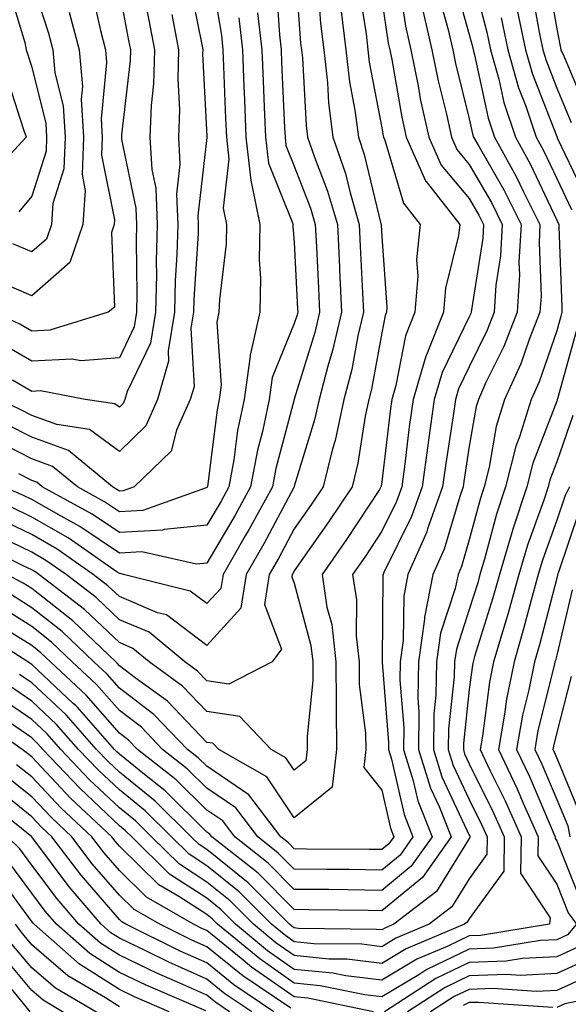
# Model space of a CAD drawing. Units: inches. Extents: x 1023923 to 1026563, y 7229258 to 7231898.
# Drawn here: x 1024377 to 1024439, y 7230873 to 7230985 of the extents above; entities that cross this region are included whole.
import ezdxf

# ---------------------------------------------------------------- set-up
doc = ezdxf.new("R2010")
doc.units = ezdxf.units.IN
doc.header["$MEASUREMENT"] = 0
doc.layers.add('Contour_10237229', color=7, linetype='Continuous', true_color=0x9a7770)

msp = doc.modelspace()

# ---------------------------------------------------------------- linework, layer by layer
at = {"layer": 'Contour_10237229'}
for points in [[(1024408.11, 7230991.85, 2982), (1024408.77, 7230982.65, 2982), (1024408.87, 7230981.92, 2982), (1024408.97, 7230981, 2982), (1024409.4, 7230973.27, 2982), (1024409.57, 7230971.92, 2982), (1024410.35, 7230969.63, 2982), (1024411.86, 7230965.73, 2982), (1024412.97, 7230961.92, 2982), (1024413.21, 7230957.07, 2982), (1024413.21, 7230956.75, 2982), (1024413.44, 7230951.92, 2982), (1024412.42, 7230947.54, 2982), (1024411.88, 7230945.75, 2982), (1024410.88, 7230941.92, 2982), (1024410.37, 7230939.59, 2982), (1024408.05, 7230932.01, 2982), (1024408.03, 7230931.94, 2982), (1024408.03, 7230931.92, 2982), (1024407.99, 7230931.87, 2982), (1024404.55, 7230925.41, 2982), (1024402.54, 7230921.92, 2982), (1024401.92, 7230918.05, 2982), (1024398.05, 7230913.8, 2982), (1024393.44, 7230917.3, 2982), (1024392.41, 7230917.55, 2982), (1024388.05, 7230919.38, 2982), (1024386.74, 7230920.62, 2982), (1024385.06, 7230921.92, 2982), (1024380.94, 7230924.81, 2982), (1024378.05, 7230926.47, 2982), (1024374.36, 7230928.24, 2982)], [(1024428.05, 7230991.67, 2991), (1024430.06, 7230983.92, 2991), (1024430.47, 7230981.92, 2991), (1024431.43, 7230978.55, 2991), (1024432, 7230975.87, 2991), (1024433.32, 7230971.92, 2991), (1024435, 7230968.87, 2991), (1024438.05, 7230962.42, 2991), (1024438.28, 7230961.92, 2991), (1024438.28, 7230961.69, 2991), (1024438.62, 7230952.48, 2991), (1024438.64, 7230951.92, 2991), (1024438.52, 7230951.46, 2991), (1024438.05, 7230949.79, 2991), (1024436.02, 7230943.94, 2991), (1024435.12, 7230941.92, 2991), (1024433.77, 7230937.64, 2991), (1024433.36, 7230936.6, 2991), (1024432.19, 7230931.92, 2991), (1024431.16, 7230928.8, 2991), (1024429.79, 7230923.65, 2991), (1024429.26, 7230921.92, 2991), (1024429.01, 7230920.97, 2991), (1024428.05, 7230917.91, 2991), (1024426.59, 7230913.39, 2991), (1024426.37, 7230911.92, 2991), (1024426.33, 7230910.21, 2991), (1024425.69, 7230904.28, 2991), (1024425.65, 7230901.92, 2991), (1024426.21, 7230900.09, 2991), (1024428.05, 7230896.19, 2991), (1024429.46, 7230893.33, 2991), (1024430.08, 7230891.92, 2991), (1024430.06, 7230889.92, 2991), (1024428.05, 7230887.12, 2991), (1024426.06, 7230883.9, 2991), (1024423.46, 7230881.92, 2991), (1024419.65, 7230880.32, 2991), (1024418.05, 7230879.36, 2991), (1024415.76, 7230879.63, 2991), (1024410.28, 7230879.7, 2991), (1024408.05, 7230879.92, 2991), (1024406.88, 7230880.74, 2991), (1024405.45, 7230881.92, 2991), (1024401.76, 7230885.62, 2991), (1024398.05, 7230888.61, 2991), (1024396.04, 7230889.92, 2991), (1024394.01, 7230891.92, 2991), (1024391.02, 7230894.89, 2991), (1024388.05, 7230897.28, 2991), (1024385.67, 7230899.54, 2991), (1024383.4, 7230901.92, 2991), (1024380.88, 7230904.76, 2991), (1024378.05, 7230907.42, 2991), (1024375.37, 7230909.25, 2991)], [(1024398.34, 7230991.63, 2978), (1024399.71, 7230983.57, 2978), (1024399.89, 7230981.92, 2978), (1024399.96, 7230980.01, 2978), (1024400.2, 7230974.07, 2978), (1024400.3, 7230971.92, 2978), (1024400.57, 7230969.39, 2978), (1024399.92, 7230963.8, 2978), (1024400.3, 7230961.92, 2978), (1024400.26, 7230959.72, 2978), (1024399.48, 7230953.35, 2978), (1024399.44, 7230951.92, 2978), (1024399.18, 7230950.78, 2978), (1024399.69, 7230943.56, 2978), (1024399.46, 7230941.92, 2978), (1024399.22, 7230940.76, 2978), (1024398.11, 7230931.97, 2978), (1024398.09, 7230931.92, 2978), (1024398.07, 7230931.89, 2978), (1024398.05, 7230931.85, 2978), (1024397.97, 7230931.84, 2978), (1024390.75, 7230929.23, 2978), (1024388.05, 7230929.09, 2978), (1024386.35, 7230930.23, 2978), (1024383.25, 7230931.92, 2978), (1024380.41, 7230934.28, 2978), (1024378.05, 7230935.14, 2978), (1024373.56, 7230937.43, 2978)], [(1024436.9, 7230990.78, 2995), (1024438.05, 7230984.32, 2995), (1024438.44, 7230982.31, 2995), (1024438.52, 7230981.92, 2995), (1024438.89, 7230981.09, 2995), (1024441.37, 7230975.23, 2995)], [(1024419.94, 7230990.03, 2987), (1024420.75, 7230984.62, 2987), (1024421.35, 7230981.92, 2987), (1024422.21, 7230977.77, 2987), (1024422.44, 7230976.32, 2987), (1024423.42, 7230971.92, 2987), (1024424.85, 7230968.72, 2987), (1024428.05, 7230964.89, 2987), (1024429.14, 7230963, 2987), (1024429.67, 7230961.92, 2987), (1024429.59, 7230960.38, 2987), (1024428.3, 7230952.18, 2987), (1024428.28, 7230951.92, 2987), (1024428.23, 7230951.74, 2987), (1024428.05, 7230951.38, 2987), (1024424.94, 7230945.02, 2987), (1024424.05, 7230941.92, 2987), (1024423.4, 7230937.26, 2987), (1024423.3, 7230936.67, 2987), (1024422.66, 7230931.92, 2987), (1024421.45, 7230928.53, 2987), (1024418.28, 7230922.14, 2987), (1024418.19, 7230921.92, 2987), (1024418.15, 7230921.81, 2987), (1024418.09, 7230911.96, 2987), (1024418.09, 7230911.89, 2987), (1024418.83, 7230902.7, 2987), (1024418.83, 7230901.92, 2987), (1024419.16, 7230900.8, 2987), (1024420.59, 7230894.47, 2987), (1024421.6, 7230891.92, 2987), (1024420.14, 7230889.84, 2987), (1024418.05, 7230888.12, 2987), (1024414.3, 7230888.17, 2987), (1024411.78, 7230888.19, 2987), (1024408.05, 7230888.23, 2987), (1024406.21, 7230890.07, 2987), (1024403.87, 7230891.92, 2987), (1024401.35, 7230895.22, 2987), (1024398.05, 7230897.48, 2987), (1024395.82, 7230899.69, 2987), (1024392.99, 7230901.92, 2987), (1024390.57, 7230904.44, 2987), (1024388.05, 7230906.35, 2987), (1024385.45, 7230909.32, 2987), (1024382.66, 7230911.92, 2987), (1024380.3, 7230914.18, 2987), (1024378.05, 7230915.95, 2987), (1024374.38, 7230918.24, 2987)], [(1024396, 7230989.87, 2977), (1024397.46, 7230982.51, 2977), (1024397.58, 7230981.92, 2977), (1024397.56, 7230981.43, 2977), (1024398.05, 7230972.02, 2977), (1024398.05, 7230971.88, 2977), (1024397.03, 7230962.93, 2977), (1024397.07, 7230961.92, 2977), (1024397.05, 7230960.92, 2977), (1024396.57, 7230953.4, 2977), (1024396.53, 7230951.92, 2977), (1024396.23, 7230950.09, 2977), (1024396.59, 7230943.38, 2977), (1024396.16, 7230941.92, 2977), (1024394.57, 7230938.43, 2977), (1024393.97, 7230936, 2977), (1024389.73, 7230931.92, 2977), (1024388.5, 7230931.47, 2977), (1024388.05, 7230931.45, 2977), (1024387.78, 7230931.64, 2977), (1024387.25, 7230931.92, 2977), (1024382.23, 7230936.1, 2977), (1024378.05, 7230937.62, 2977), (1024375.2, 7230939.07, 2977)], [(1024405.92, 7230989.79, 2981), (1024406.35, 7230983.62, 2981), (1024406.55, 7230981.92, 2981), (1024406.6, 7230980.47, 2981), (1024406.94, 7230973.03, 2981), (1024407, 7230971.92, 2981), (1024407.09, 7230970.96, 2981), (1024408.05, 7230968.61, 2981), (1024409.91, 7230963.79, 2981), (1024410.45, 7230961.92, 2981), (1024410.59, 7230959.39, 2981), (1024410.8, 7230954.67, 2981), (1024410.94, 7230951.92, 2981), (1024410.39, 7230949.58, 2981), (1024408.05, 7230941.95, 2981), (1024408.05, 7230941.93, 2981), (1024408.03, 7230941.91, 2981), (1024405.94, 7230934.04, 2981), (1024405.55, 7230931.92, 2981), (1024402.89, 7230927.08, 2981), (1024402.44, 7230926.32, 2981), (1024399.91, 7230921.92, 2981), (1024399.65, 7230920.33, 2981), (1024398.05, 7230918.58, 2981), (1024396.16, 7230920.02, 2981), (1024388.54, 7230921.92, 2981), (1024388.15, 7230922.01, 2981), (1024388.05, 7230922.01, 2981), (1024387.8, 7230922.18, 2981), (1024382.21, 7230926.09, 2981), (1024378.05, 7230928.48, 2981), (1024375.73, 7230929.6, 2981)], [(1024378.05, 7230989.67, 2971), (1024379.96, 7230983.82, 2971), (1024380.45, 7230981.92, 2971), (1024380.69, 7230979.27, 2971), (1024381.62, 7230975.49, 2971), (1024381.86, 7230971.92, 2971), (1024381.7, 7230968.28, 2971), (1024380.45, 7230964.32, 2971), (1024380.28, 7230961.92, 2971), (1024379.71, 7230960.27, 2971), (1024378.05, 7230958.81, 2971), (1024375.88, 7230959.74, 2971)], [(1024426.23, 7230990.11, 2990), (1024428.05, 7230983.66, 2990), (1024428.4, 7230982.28, 2990), (1024428.48, 7230981.92, 2990), (1024428.66, 7230981.32, 2990), (1024430.22, 7230974.08, 2990), (1024430.94, 7230971.92, 2990), (1024433.46, 7230967.34, 2990), (1024434.2, 7230965.76, 2990), (1024436.12, 7230961.92, 2990), (1024436.02, 7230959.89, 2990), (1024436.25, 7230953.73, 2990), (1024436.12, 7230951.92, 2990), (1024434.91, 7230948.77, 2990), (1024433.95, 7230946.02, 2990), (1024432.09, 7230941.92, 2990), (1024431.14, 7230938.83, 2990), (1024430.34, 7230934.2, 2990), (1024429.75, 7230931.92, 2990), (1024429.34, 7230930.64, 2990), (1024428.05, 7230925.86, 2990), (1024427.15, 7230922.82, 2990), (1024426.76, 7230921.92, 2990), (1024426.43, 7230920.3, 2990), (1024424.77, 7230915.2, 2990), (1024424.3, 7230911.92, 2990), (1024424.24, 7230908.1, 2990), (1024424.01, 7230905.97, 2990), (1024423.95, 7230901.92, 2990), (1024424.92, 7230898.79, 2990), (1024428.05, 7230892.11, 2990), (1024428.11, 7230891.98, 2990), (1024428.15, 7230891.92, 2990), (1024428.13, 7230891.83, 2990), (1024428.05, 7230891.71, 2990), (1024424.32, 7230885.66, 2990), (1024419.42, 7230881.92, 2990), (1024418.46, 7230881.52, 2990), (1024418.05, 7230881.28, 2990), (1024417.46, 7230881.34, 2990), (1024408.52, 7230881.45, 2990), (1024408.05, 7230881.5, 2990), (1024407.8, 7230881.67, 2990), (1024407.5, 7230881.92, 2990), (1024402.78, 7230886.65, 2990), (1024398.05, 7230890.47, 2990), (1024397.17, 7230891.04, 2990), (1024396.27, 7230891.92, 2990), (1024392.15, 7230896.01, 2990), (1024388.05, 7230899.32, 2990), (1024386.72, 7230900.58, 2990), (1024385.45, 7230901.92, 2990), (1024381.98, 7230905.85, 2990), (1024378.05, 7230909.52, 2990), (1024376.62, 7230910.49, 2990)], [(1024424.5, 7230988.36, 2989), (1024425.61, 7230984.36, 2989), (1024426.17, 7230981.92, 2989), (1024426.49, 7230980.36, 2989), (1024428.05, 7230974.02, 2989), (1024428.42, 7230972.29, 2989), (1024428.54, 7230971.92, 2989), (1024429.16, 7230970.81, 2989), (1024432, 7230965.88, 2989), (1024433.97, 7230961.92, 2989), (1024433.73, 7230957.61, 2989), (1024433.79, 7230956.18, 2989), (1024433.52, 7230951.92, 2989), (1024431.98, 7230947.98, 2989), (1024429.92, 7230943.8, 2989), (1024429.09, 7230941.92, 2989), (1024428.83, 7230941.13, 2989), (1024428.05, 7230936.59, 2989), (1024427.42, 7230932.55, 2989), (1024427.35, 7230931.92, 2989), (1024426.96, 7230930.82, 2989), (1024425.16, 7230924.8, 2989), (1024423.89, 7230921.92, 2989), (1024422.93, 7230917.05, 2989), (1024422.93, 7230916.79, 2989), (1024422.23, 7230911.92, 2989), (1024422.15, 7230907.81, 2989), (1024422.29, 7230906.17, 2989), (1024422.23, 7230901.92, 2989), (1024423.62, 7230897.49, 2989), (1024424.61, 7230895.37, 2989), (1024425.96, 7230891.92, 2989), (1024422.7, 7230887.28, 2989), (1024418.05, 7230883.46, 2989), (1024416.49, 7230883.48, 2989), (1024409.71, 7230883.59, 2989), (1024408.05, 7230883.61, 2989), (1024403.91, 7230887.77, 2989), (1024398.64, 7230891.92, 2989), (1024398.38, 7230892.24, 2989), (1024398.05, 7230892.47, 2989), (1024393.3, 7230897.17, 2989), (1024390.94, 7230899.03, 2989), (1024388.05, 7230901.36, 2989), (1024387.76, 7230901.64, 2989), (1024387.48, 7230901.92, 2989), (1024383.21, 7230906.77, 2989), (1024383.07, 7230906.93, 2989), (1024382.78, 7230907.18, 2989), (1024378.05, 7230911.61, 2989), (1024377.87, 7230911.73, 2989), (1024377.58, 7230911.92, 2989), (1024371.78, 7230915.64, 2989)], [(1024410.73, 7230989.24, 2983), (1024411.04, 7230984.91, 2983), (1024411.41, 7230981.92, 2983), (1024411.84, 7230978.14, 2983), (1024411.96, 7230975.83, 2983), (1024412.46, 7230971.92, 2983), (1024413.89, 7230967.75, 2983), (1024414.42, 7230965.56, 2983), (1024415.47, 7230961.92, 2983), (1024415.59, 7230959.47, 2983), (1024415.84, 7230954.13, 2983), (1024415.96, 7230951.92, 2983), (1024415.32, 7230949.2, 2983), (1024414.61, 7230945.36, 2983), (1024413.71, 7230941.92, 2983), (1024412.72, 7230937.25, 2983), (1024412.42, 7230936.3, 2983), (1024411.33, 7230931.92, 2983), (1024410.02, 7230929.95, 2983), (1024408.05, 7230927.15, 2983), (1024406.23, 7230923.74, 2983), (1024405.18, 7230921.92, 2983), (1024404.63, 7230918.5, 2983), (1024406.6, 7230913.37, 2983), (1024405.53, 7230911.92, 2983), (1024400.57, 7230909.39, 2983), (1024398.05, 7230909.77, 2983), (1024397, 7230910.88, 2983), (1024395.55, 7230911.92, 2983), (1024391.45, 7230915.33, 2983), (1024388.05, 7230916.74, 2983), (1024385.39, 7230919.27, 2983), (1024381.96, 7230921.92, 2983), (1024379.65, 7230923.53, 2983), (1024378.05, 7230924.45, 2983), (1024373.19, 7230926.78, 2983)], [(1024384.85, 7230988.72, 2973), (1024385.88, 7230984.1, 2973), (1024386.45, 7230981.92, 2973), (1024386.59, 7230980.45, 2973), (1024385.96, 7230974.01, 2973), (1024386.1, 7230971.92, 2973), (1024386, 7230969.87, 2973), (1024387.5, 7230962.47, 2973), (1024387.46, 7230961.92, 2973), (1024387.15, 7230961.02, 2973), (1024387.5, 7230952.47, 2973), (1024386.78, 7230951.92, 2973), (1024380.12, 7230949.85, 2973), (1024378.05, 7230949.74, 2973), (1024376.68, 7230950.54, 2973), (1024373.66, 7230951.92, 2973)], [(1024388.05, 7230988.5, 2974), (1024389.1, 7230982.98, 2974), (1024389.32, 7230981.92, 2974), (1024389.28, 7230980.68, 2974), (1024388.3, 7230972.17, 2974), (1024388.28, 7230971.92, 2974), (1024388.3, 7230971.67, 2974), (1024389.94, 7230963.8, 2974), (1024390.02, 7230961.92, 2974), (1024389.96, 7230960.01, 2974), (1024390.06, 7230953.94, 2974), (1024390.02, 7230951.92, 2974), (1024389.73, 7230950.23, 2974), (1024388.05, 7230946.7, 2974), (1024383.64, 7230946.33, 2974), (1024382.66, 7230946.52, 2974), (1024378.05, 7230946.3, 2974), (1024374.5, 7230948.37, 2974)], [(1024415.37, 7230989.24, 2985), (1024416.25, 7230983.72, 2985), (1024416.47, 7230981.92, 2985), (1024416.62, 7230980.49, 2985), (1024418.05, 7230972.99, 2985), (1024418.21, 7230972.08, 2985), (1024418.25, 7230971.92, 2985), (1024418.4, 7230971.57, 2985), (1024420.53, 7230964.39, 2985), (1024422.44, 7230961.92, 2985), (1024422.01, 7230957.95, 2985), (1024422.15, 7230956.03, 2985), (1024421.84, 7230951.92, 2985), (1024420.76, 7230949.21, 2985), (1024419.67, 7230943.54, 2985), (1024419.2, 7230941.92, 2985), (1024419.05, 7230940.91, 2985), (1024418.05, 7230932.5, 2985), (1024417.97, 7230932, 2985), (1024417.95, 7230931.92, 2985), (1024417.78, 7230931.64, 2985), (1024414.03, 7230925.93, 2985), (1024411.23, 7230921.92, 2985), (1024411.78, 7230918.18, 2985), (1024412.33, 7230916.19, 2985), (1024412.8, 7230911.92, 2985), (1024412.85, 7230907.12, 2985), (1024412.82, 7230906.68, 2985), (1024412.87, 7230901.92, 2985), (1024412.39, 7230897.58, 2985), (1024408.05, 7230894.11, 2985), (1024404.91, 7230898.78, 2985), (1024399.42, 7230901.92, 2985), (1024398.75, 7230902.61, 2985), (1024398.05, 7230902.72, 2985), (1024393.56, 7230907.43, 2985), (1024389.85, 7230910.11, 2985), (1024388.05, 7230911.49, 2985), (1024387.85, 7230911.72, 2985), (1024387.64, 7230911.92, 2985), (1024382.74, 7230916.61, 2985), (1024378.05, 7230920.3, 2985), (1024377.05, 7230920.92, 2985), (1024375.2, 7230921.92, 2985)], [(1024375.3, 7230989.18, 2970), (1024377.23, 7230982.73, 2970), (1024377.41, 7230981.92, 2970), (1024377.56, 7230981.43, 2970), (1024378.05, 7230979.94, 2970), (1024379.63, 7230973.5, 2970), (1024379.73, 7230971.92, 2970), (1024379.67, 7230970.31, 2970), (1024378.05, 7230965.16, 2970), (1024376.57, 7230963.4, 2970)], [(1024390.63, 7230989.34, 2975), (1024391.41, 7230985.28, 2975), (1024392.07, 7230981.92, 2975), (1024391.96, 7230978.01, 2975), (1024391.68, 7230975.54, 2975), (1024391.55, 7230971.92, 2975), (1024391.76, 7230968.21, 2975), (1024392.21, 7230966.07, 2975), (1024392.37, 7230961.92, 2975), (1024392.27, 7230957.7, 2975), (1024392.29, 7230956.16, 2975), (1024392.19, 7230951.92, 2975), (1024391.6, 7230948.38, 2975), (1024388.95, 7230942.82, 2975), (1024388.69, 7230941.92, 2975), (1024388.5, 7230941.48, 2975), (1024388.05, 7230941.05, 2975), (1024387.54, 7230941.42, 2975), (1024384.16, 7230941.92, 2975), (1024379.03, 7230942.9, 2975), (1024378.05, 7230942.85, 2975), (1024375.82, 7230944.15, 2975)], [(1024435.14, 7230989.01, 2994), (1024436.04, 7230983.93, 2994), (1024436.47, 7230981.92, 2994), (1024436.82, 7230980.68, 2994), (1024438.05, 7230977.53, 2994), (1024439.71, 7230973.59, 2994)], [(1024418.05, 7230987.66, 2986), (1024418.79, 7230982.65, 2986), (1024418.95, 7230981.92, 2986), (1024419.18, 7230980.79, 2986), (1024420.34, 7230974.21, 2986), (1024420.82, 7230971.92, 2986), (1024423.05, 7230966.93, 2986), (1024423.13, 7230966.85, 2986), (1024426.96, 7230961.92, 2986), (1024426.82, 7230960.69, 2986), (1024425.32, 7230954.66, 2986), (1024425.1, 7230951.92, 2986), (1024423.15, 7230947.02, 2986), (1024423.09, 7230946.89, 2986), (1024421.62, 7230941.92, 2986), (1024421.17, 7230938.79, 2986), (1024420.67, 7230934.55, 2986), (1024420.32, 7230931.92, 2986), (1024419.73, 7230930.25, 2986), (1024418.05, 7230926.88, 2986), (1024416.1, 7230923.88, 2986), (1024414.71, 7230921.92, 2986), (1024415.16, 7230919.02, 2986), (1024415.12, 7230914.86, 2986), (1024415.45, 7230911.92, 2986), (1024415.47, 7230909.34, 2986), (1024416.19, 7230903.78, 2986), (1024416.21, 7230901.92, 2986), (1024416, 7230899.86, 2986), (1024418.05, 7230897.26, 2986), (1024419.03, 7230892.9, 2986), (1024419.42, 7230891.92, 2986), (1024418.85, 7230891.12, 2986), (1024418.05, 7230890.46, 2986), (1024416.6, 7230890.47, 2986), (1024409.46, 7230890.52, 2986), (1024408.05, 7230890.54, 2986), (1024407.37, 7230891.23, 2986), (1024406.49, 7230891.92, 2986), (1024402.84, 7230896.71, 2986), (1024398.05, 7230899.99, 2986), (1024397.07, 7230900.94, 2986), (1024395.84, 7230901.92, 2986), (1024392.01, 7230905.89, 2986), (1024388.05, 7230908.92, 2986), (1024386.64, 7230910.52, 2986), (1024385.14, 7230911.92, 2986), (1024381.53, 7230915.4, 2986), (1024378.05, 7230918.12, 2986), (1024375.71, 7230919.58, 2986)], [(1024413.36, 7230986.6, 2984), (1024413.93, 7230981.92, 2984), (1024414.36, 7230978.23, 2984), (1024414.96, 7230975.01, 2984), (1024415.37, 7230971.92, 2984), (1024416.04, 7230969.92, 2984), (1024417.95, 7230962.01, 2984), (1024417.99, 7230961.92, 2984), (1024417.99, 7230961.86, 2984), (1024418.05, 7230960.58, 2984), (1024418.64, 7230952.5, 2984), (1024418.58, 7230951.92, 2984), (1024418.42, 7230951.54, 2984), (1024418.05, 7230949.56, 2984), (1024416.86, 7230943.1, 2984), (1024416.55, 7230941.92, 2984), (1024416.16, 7230940.02, 2984), (1024415.32, 7230934.64, 2984), (1024414.65, 7230931.92, 2984), (1024412.01, 7230927.96, 2984), (1024408.05, 7230922.34, 2984), (1024407.91, 7230922.07, 2984), (1024407.82, 7230921.92, 2984), (1024407.78, 7230921.65, 2984), (1024408.05, 7230920.93, 2984), (1024409.94, 7230913.81, 2984), (1024410.16, 7230911.92, 2984), (1024410.18, 7230909.79, 2984), (1024409.5, 7230903.38, 2984), (1024409.51, 7230901.92, 2984), (1024409.38, 7230900.59, 2984), (1024408.05, 7230899.53, 2984), (1024407.09, 7230900.96, 2984), (1024405.41, 7230901.92, 2984), (1024401.82, 7230905.68, 2984), (1024398.05, 7230906.25, 2984), (1024395.28, 7230909.15, 2984), (1024391.47, 7230911.92, 2984), (1024389.59, 7230913.46, 2984), (1024388.05, 7230914.12, 2984), (1024384.05, 7230917.93, 2984), (1024378.85, 7230921.92, 2984), (1024378.38, 7230922.25, 2984), (1024378.05, 7230922.44, 2984), (1024377.05, 7230922.92, 2984), (1024371.72, 7230925.59, 2984)], [(1024422.7, 7230986.57, 2988), (1024423.75, 7230981.92, 2988), (1024424.5, 7230978.36, 2988), (1024425.43, 7230974.54, 2988), (1024426, 7230971.92, 2988), (1024426.64, 7230970.5, 2988), (1024428.05, 7230968.81, 2988), (1024430.57, 7230964.44, 2988), (1024431.82, 7230961.92, 2988), (1024431.62, 7230958.34, 2988), (1024431.1, 7230954.98, 2988), (1024430.9, 7230951.92, 2988), (1024430.1, 7230949.87, 2988), (1024428.05, 7230945.67, 2988), (1024426.82, 7230943.15, 2988), (1024426.47, 7230941.92, 2988), (1024426.19, 7230940.07, 2988), (1024425.37, 7230934.61, 2988), (1024425, 7230931.92, 2988), (1024423.28, 7230927.15, 2988), (1024423.19, 7230926.79, 2988), (1024421.04, 7230921.92, 2988), (1024420.55, 7230919.43, 2988), (1024420.51, 7230914.38, 2988), (1024420.16, 7230911.92, 2988), (1024420.12, 7230909.85, 2988), (1024420.57, 7230904.43, 2988), (1024420.53, 7230901.92, 2988), (1024421.64, 7230898.33, 2988), (1024422.15, 7230896.03, 2988), (1024423.79, 7230891.92, 2988), (1024421.41, 7230888.56, 2988), (1024418.05, 7230885.8, 2988), (1024414.12, 7230885.84, 2988), (1024412, 7230885.88, 2988), (1024408.05, 7230885.91, 2988), (1024405.06, 7230888.92, 2988), (1024401.25, 7230891.92, 2988), (1024399.87, 7230893.74, 2988), (1024398.05, 7230894.98, 2988), (1024394.55, 7230898.43, 2988), (1024390.12, 7230901.92, 2988), (1024389.1, 7230902.97, 2988), (1024388.05, 7230903.79, 2988), (1024384.26, 7230908.13, 2988), (1024380.18, 7230911.92, 2988), (1024379.09, 7230912.96, 2988), (1024378.05, 7230913.78, 2988), (1024373.15, 7230916.82, 2988)], [(1024382.33, 7230986.21, 2972), (1024383.44, 7230981.92, 2972), (1024383.83, 7230977.7, 2972), (1024383.69, 7230976.28, 2972), (1024383.97, 7230971.92, 2972), (1024383.79, 7230967.65, 2972), (1024384.16, 7230965.82, 2972), (1024383.87, 7230961.92, 2972), (1024382.39, 7230957.59, 2972), (1024378.05, 7230953.78, 2972), (1024374.79, 7230955.18, 2972)], [(1024403.85, 7230986.12, 2980), (1024404.32, 7230981.92, 2980), (1024404.48, 7230978.35, 2980), (1024404.61, 7230975.36, 2980), (1024404.75, 7230971.92, 2980), (1024405.1, 7230968.96, 2980), (1024407.85, 7230962.11, 2980), (1024407.89, 7230961.92, 2980), (1024407.89, 7230961.76, 2980), (1024408.05, 7230959.87, 2980), (1024408.42, 7230952.28, 2980), (1024408.44, 7230951.92, 2980), (1024408.36, 7230951.61, 2980), (1024408.05, 7230950.6, 2980), (1024405.53, 7230944.44, 2980), (1024405.18, 7230941.92, 2980), (1024404.42, 7230938.28, 2980), (1024403.83, 7230936.14, 2980), (1024403.05, 7230931.92, 2980), (1024401.29, 7230928.68, 2980), (1024398.05, 7230923.22, 2980), (1024396.86, 7230923.1, 2980), (1024390.63, 7230924.5, 2980), (1024388.05, 7230924.37, 2980), (1024383.54, 7230927.41, 2980), (1024381.39, 7230928.57, 2980), (1024378.05, 7230930.5, 2980), (1024377.09, 7230930.96, 2980), (1024374.79, 7230931.92, 2980)], [(1024433.52, 7230986.45, 2993), (1024434.48, 7230981.92, 2993), (1024435.26, 7230979.12, 2993), (1024438.05, 7230972, 2993), (1024438.07, 7230971.94, 2993), (1024438.09, 7230971.92, 2993), (1024438.11, 7230971.86, 2993), (1024441.31, 7230965.17, 2993)], [(1024394.05, 7230985.93, 2976), (1024394.83, 7230981.92, 2976), (1024394.73, 7230978.6, 2976), (1024394.91, 7230975.05, 2976), (1024394.81, 7230971.92, 2976), (1024394.98, 7230968.84, 2976), (1024394.59, 7230965.39, 2976), (1024394.73, 7230961.92, 2976), (1024394.63, 7230958.51, 2976), (1024394.44, 7230955.52, 2976), (1024394.36, 7230951.92, 2976), (1024393.62, 7230947.49, 2976), (1024393.67, 7230946.29, 2976), (1024392.42, 7230941.92, 2976), (1024391.06, 7230938.92, 2976), (1024388.05, 7230935.98, 2976), (1024384.65, 7230938.51, 2976), (1024380.9, 7230939.07, 2976), (1024378.05, 7230940.1, 2976), (1024376.86, 7230940.72, 2976), (1024374.3, 7230941.92, 2976)], [(1024401.7, 7230985.56, 2979), (1024402.11, 7230981.92, 2979), (1024402.29, 7230977.68, 2979), (1024402.35, 7230976.21, 2979), (1024402.52, 7230971.92, 2979), (1024403.09, 7230966.96, 2979), (1024403.13, 7230966.83, 2979), (1024404.09, 7230961.92, 2979), (1024404.03, 7230957.89, 2979), (1024404.18, 7230955.78, 2979), (1024404.1, 7230951.92, 2979), (1024402.99, 7230946.98, 2979), (1024403.01, 7230946.87, 2979), (1024402.33, 7230941.92, 2979), (1024401.57, 7230938.39, 2979), (1024401.14, 7230935.02, 2979), (1024400.57, 7230931.92, 2979), (1024399.69, 7230930.29, 2979), (1024398.05, 7230927.54, 2979), (1024393.19, 7230927.07, 2979), (1024392.97, 7230926.99, 2979), (1024388.05, 7230926.72, 2979), (1024384.94, 7230928.82, 2979), (1024379.24, 7230931.92, 2979), (1024378.6, 7230932.46, 2979), (1024378.05, 7230932.65, 2979), (1024376.55, 7230933.41, 2979)], [(1024431.7, 7230985.57, 2992), (1024432.46, 7230981.92, 2992), (1024433.69, 7230977.56, 2992), (1024434.51, 7230975.45, 2992), (1024435.71, 7230971.92, 2992), (1024436.55, 7230970.41, 2992), (1024438.05, 7230967.2, 2992), (1024439.75, 7230963.63, 2992)], [(1024375.1, 7230978.97, 2969), (1024377.07, 7230972.91, 2969), (1024377.39, 7230971.92, 2969), (1024372.89, 7230967.08, 2969)], [(1024440.28, 7230949.7, 2992), (1024438.13, 7230942.01, 2992), (1024438.11, 7230941.92, 2992), (1024438.11, 7230941.87, 2992), (1024438.05, 7230941.72, 2992), (1024435.32, 7230934.66, 2992), (1024434.61, 7230931.92, 2992), (1024432.99, 7230926.98, 2992), (1024432.95, 7230926.82, 2992), (1024431.49, 7230921.92, 2992), (1024430.75, 7230919.23, 2992), (1024428.66, 7230912.54, 2992), (1024428.48, 7230911.92, 2992), (1024428.42, 7230911.56, 2992), (1024428.05, 7230908.78, 2992), (1024427.37, 7230902.6, 2992), (1024427.37, 7230901.92, 2992), (1024427.52, 7230901.39, 2992), (1024428.05, 7230900.27, 2992), (1024430.8, 7230894.67, 2992), (1024432.03, 7230891.92, 2992), (1024431.98, 7230888, 2992), (1024428.05, 7230882.53, 2992), (1024427.82, 7230882.15, 2992), (1024427.52, 7230881.92, 2992), (1024420.84, 7230879.12, 2992), (1024418.05, 7230877.45, 2992), (1024414.05, 7230877.93, 2992), (1024412.01, 7230877.95, 2992), (1024408.05, 7230878.35, 2992), (1024405.94, 7230879.81, 2992), (1024403.38, 7230881.92, 2992), (1024400.73, 7230884.6, 2992), (1024398.05, 7230886.75, 2992), (1024394.92, 7230888.79, 2992), (1024391.74, 7230891.92, 2992), (1024389.89, 7230893.76, 2992), (1024388.05, 7230895.23, 2992), (1024384.61, 7230898.48, 2992), (1024381.37, 7230901.92, 2992), (1024379.81, 7230903.68, 2992), (1024378.05, 7230905.32, 2992), (1024374.14, 7230908.01, 2992)], [(1024439.87, 7230940.1, 2993), (1024438.05, 7230934.78, 2993), (1024437.25, 7230932.72, 2993), (1024437.05, 7230931.92, 2993), (1024436.57, 7230930.43, 2993), (1024434.71, 7230925.26, 2993), (1024433.71, 7230921.92, 2993), (1024432.48, 7230917.49, 2993), (1024431.98, 7230915.84, 2993), (1024430.82, 7230911.92, 2993), (1024430.35, 7230909.61, 2993), (1024429.55, 7230903.42, 2993), (1024429.28, 7230901.92, 2993), (1024430.41, 7230899.56, 2993), (1024432.15, 7230896.02, 2993), (1024433.97, 7230891.92, 2993), (1024433.91, 7230887.78, 2993), (1024437.29, 7230882.67, 2993), (1024437.23, 7230881.92, 2993), (1024429.32, 7230880.64, 2993), (1024428.05, 7230880.59, 2993), (1024425.51, 7230879.38, 2993), (1024422.05, 7230877.93, 2993), (1024418.05, 7230875.53, 2993), (1024413.95, 7230876.02, 2993), (1024412.46, 7230876.33, 2993), (1024408.05, 7230876.76, 2993), (1024405, 7230878.88, 2993), (1024401.33, 7230881.92, 2993), (1024399.69, 7230883.57, 2993), (1024398.05, 7230884.9, 2993), (1024393.79, 7230887.66, 2993), (1024389.46, 7230891.92, 2993), (1024388.75, 7230892.62, 2993), (1024388.05, 7230893.19, 2993), (1024383.56, 7230897.44, 2993), (1024379.32, 7230901.92, 2993), (1024378.71, 7230902.59, 2993), (1024378.05, 7230903.22, 2993), (1024373.85, 7230906.11, 2993)], [(1024439.5, 7230931.92, 2994), (1024439.01, 7230930.96, 2994), (1024438.05, 7230928.11, 2994), (1024436.41, 7230923.55, 2994), (1024435.92, 7230921.92, 2994), (1024435.12, 7230918.99, 2994), (1024434.26, 7230915.7, 2994), (1024433.17, 7230911.92, 2994), (1024432.31, 7230907.66, 2994), (1024432.09, 7230905.95, 2994), (1024431.37, 7230901.92, 2994), (1024433.52, 7230897.39, 2994), (1024434.22, 7230895.76, 2994), (1024435.92, 7230891.92, 2994), (1024435.88, 7230889.75, 2994), (1024438.05, 7230886.49, 2994), (1024439.36, 7230883.22, 2994), (1024440.32, 7230881.92, 2994), (1024439.26, 7230880.7, 2994), (1024438.05, 7230880.14, 2994), (1024436.17, 7230880.05, 2994), (1024430.8, 7230879.18, 2994), (1024428.05, 7230879.07, 2994), (1024423.21, 7230876.75, 2994), (1024422.29, 7230876.15, 2994), (1024418.05, 7230873.62, 2994), (1024416.12, 7230873.85, 2994), (1024411.02, 7230874.9, 2994), (1024408.05, 7230875.19, 2994), (1024404.09, 7230877.96, 2994), (1024399.28, 7230881.92, 2994), (1024398.67, 7230882.54, 2994), (1024398.05, 7230883.04, 2994), (1024394.85, 7230885.11, 2994), (1024392.56, 7230886.44, 2994), (1024388.05, 7230890.87, 2994), (1024387.56, 7230891.43, 2994), (1024387.19, 7230891.92, 2994), (1024382.48, 7230896.35, 2994), (1024378.05, 7230901.05, 2994), (1024377.56, 7230901.44, 2994), (1024376.96, 7230901.92, 2994), (1024371.72, 7230905.59, 2994)], [(1024440.65, 7230929.32, 2995), (1024438.21, 7230922.08, 2995), (1024438.15, 7230921.92, 2995), (1024438.13, 7230921.84, 2995), (1024438.05, 7230921.51, 2995), (1024436.08, 7230913.89, 2995), (1024435.51, 7230911.92, 2995), (1024434.87, 7230908.74, 2995), (1024434.14, 7230905.83, 2995), (1024433.44, 7230901.92, 2995), (1024434.92, 7230898.8, 2995), (1024437.72, 7230892.25, 2995), (1024437.87, 7230891.92, 2995), (1024437.85, 7230891.73, 2995), (1024438.05, 7230891.45, 2995), (1024440.76, 7230884.63, 2995)], [(1024439.81, 7230920.15, 2996), (1024438.05, 7230912.7, 2996), (1024437.89, 7230912.08, 2996), (1024437.84, 7230911.92, 2996), (1024437.8, 7230911.66, 2996), (1024435.9, 7230904.06, 2996), (1024435.53, 7230901.92, 2996), (1024436.33, 7230900.21, 2996), (1024438.05, 7230896.19, 2996), (1024439.3, 7230893.16, 2996), (1024439.55, 7230891.92, 2996)], [(1024439.71, 7230910.26, 2997), (1024438.05, 7230903.83, 2997), (1024437.68, 7230902.3, 2997), (1024437.6, 7230901.92, 2997), (1024437.74, 7230901.62, 2997), (1024438.05, 7230900.9, 2997), (1024440.67, 7230894.54, 2997)], [(1024417.09, 7230871.92, 2995), (1024409.59, 7230873.46, 2995), (1024408.05, 7230873.62, 2995), (1024403.15, 7230877.02, 2995), (1024401.98, 7230877.99, 2995), (1024398.05, 7230881.19, 2995), (1024397.54, 7230881.41, 2995), (1024396.51, 7230881.92, 2995), (1024391.16, 7230885.03, 2995), (1024388.05, 7230888.06, 2995), (1024386.27, 7230890.13, 2995), (1024384.91, 7230891.92, 2995), (1024381.37, 7230895.25, 2995), (1024378.05, 7230898.78, 2995), (1024376.31, 7230900.17, 2995)], [(1024407.66, 7230872.32, 2996), (1024402.15, 7230876.01, 2996), (1024398.05, 7230879.34, 2996), (1024396.27, 7230880.14, 2996), (1024392.66, 7230881.92, 2996), (1024389.73, 7230883.61, 2996), (1024388.05, 7230885.26, 2996), (1024384.96, 7230888.83, 2996), (1024382.62, 7230891.92, 2996), (1024380.28, 7230894.14, 2996), (1024378.05, 7230896.49, 2996), (1024375.04, 7230898.9, 2996)], [(1024405.71, 7230871.92, 2997), (1024401.14, 7230875, 2997), (1024398.05, 7230877.5, 2997), (1024395, 7230878.86, 2997), (1024388.79, 7230881.92, 2997), (1024388.32, 7230882.19, 2997), (1024388.05, 7230882.46, 2997), (1024383.67, 7230887.54, 2997), (1024380.34, 7230891.92, 2997), (1024379.16, 7230893.03, 2997), (1024378.05, 7230894.21, 2997), (1024373.77, 7230897.64, 2997)], [(1024403.19, 7230871.92, 2998), (1024400.12, 7230873.98, 2998), (1024398.05, 7230875.66, 2998), (1024393.71, 7230877.59, 2998), (1024391.08, 7230878.89, 2998), (1024388.05, 7230880.34, 2998), (1024387.09, 7230880.95, 2998), (1024385.98, 7230881.92, 2998), (1024382.33, 7230886.2, 2998), (1024378.05, 7230891.92, 2998), (1024372.5, 7230896.38, 2998)], [(1024400.65, 7230871.92, 2999), (1024399.09, 7230872.96, 2999), (1024398.05, 7230873.81, 2999), (1024394.63, 7230875.35, 2999), (1024392.42, 7230876.3, 2999), (1024388.05, 7230878.38, 2999), (1024385.88, 7230879.76, 2999), (1024383.42, 7230881.92, 2999), (1024380.94, 7230884.82, 2999), (1024378.05, 7230888.69, 2999), (1024376.68, 7230890.55, 2999), (1024375.26, 7230891.92, 2999)], [(1024397.95, 7230872.01, 3000), (1024391.1, 7230874.97, 3000), (1024388.05, 7230876.41, 3000), (1024384.69, 7230878.56, 3000), (1024380.86, 7230881.92, 3000), (1024379.57, 7230883.43, 3000), (1024378.05, 7230885.46, 3000), (1024375.32, 7230889.18, 3000)], [(1024393.75, 7230871.92, 3001), (1024389.77, 7230873.64, 3001), (1024388.05, 7230874.45, 3001), (1024383.5, 7230877.37, 3001), (1024378.3, 7230881.92, 3001), (1024378.19, 7230882.06, 3001), (1024378.05, 7230882.23, 3001), (1024373.93, 7230887.81, 3001)], [(1024388.05, 7230872.49, 3002), (1024386.47, 7230873.5, 3002), (1024382.17, 7230876.04, 3002), (1024378.05, 7230879.56, 3002), (1024376.98, 7230880.85, 3002), (1024376.17, 7230881.92, 3002)], [(1024442.01, 7230865.89, 3003), (1024438.05, 7230866.43, 3003), (1024434.14, 7230865.84, 3003), (1024430.24, 7230864.12, 3003), (1024428.05, 7230863.56, 3003), (1024427.13, 7230862.85, 3003), (1024426, 7230861.92, 3003), (1024421.14, 7230858.83, 3003), (1024418.05, 7230857.66, 3003), (1024414.22, 7230858.08, 3003), (1024411.49, 7230858.48, 3003), (1024408.05, 7230858.88, 3003), (1024405.94, 7230859.82, 3003), (1024403.75, 7230861.92, 3003), (1024400.84, 7230864.7, 3003), (1024398.05, 7230866.85, 3003), (1024394.36, 7230868.23, 3003), (1024390.06, 7230869.91, 3003), (1024388.05, 7230870.68, 3003), (1024387.15, 7230871.02, 3003), (1024385.35, 7230871.92, 3003), (1024380.76, 7230874.63, 3003), (1024378.05, 7230876.95, 3003), (1024375.78, 7230879.66, 3003)], [(1024440.59, 7230879.38, 2995), (1024438.05, 7230878.21, 2995), (1024434.14, 7230878.01, 2995), (1024432.27, 7230877.71, 2995), (1024428.05, 7230877.54, 2995), (1024424.24, 7230875.72, 2995), (1024418.34, 7230871.92, 2995)], [(1024441, 7230864.87, 3004), (1024438.05, 7230865.27, 3004), (1024435.14, 7230864.83, 3004), (1024428.56, 7230861.92, 3004), (1024428.25, 7230861.72, 3004), (1024428.05, 7230861.63, 3004), (1024427.41, 7230861.28, 3004), (1024422.07, 7230857.89, 3004), (1024418.05, 7230856.36, 3004), (1024413.07, 7230856.91, 3004), (1024413.05, 7230856.91, 3004), (1024408.05, 7230857.5, 3004), (1024404.98, 7230858.85, 3004), (1024401.78, 7230861.92, 3004), (1024399.87, 7230863.75, 3004), (1024398.05, 7230865.14, 3004), (1024393.13, 7230866.99, 3004), (1024392.89, 7230867.09, 3004), (1024388.05, 7230868.94, 3004), (1024385.88, 7230869.75, 3004), (1024381.57, 7230871.92, 3004), (1024379.36, 7230873.23, 3004), (1024378.05, 7230874.34, 3004), (1024374.61, 7230878.47, 3004)], [(1024441.92, 7230878.05, 2996), (1024438.05, 7230876.28, 2996), (1024433.91, 7230876.07, 2996), (1024432.31, 7230876.18, 2996), (1024428.05, 7230876.01, 2996), (1024425.28, 7230874.68, 2996), (1024420.98, 7230871.92, 2996)], [(1024377.87, 7230871.92, 3005), (1024377.09, 7230872.88, 3005), (1024373.42, 7230877.29, 3005)], [(1024442.54, 7230876.42, 2997), (1024438.05, 7230874.34, 2997), (1024435.75, 7230874.22, 2997), (1024430.73, 7230874.59, 2997), (1024428.05, 7230874.48, 2997), (1024426.31, 7230873.66, 2997), (1024423.62, 7230871.92, 2997)], [(1024445.76, 7230874.2, 2998), (1024438.97, 7230872.84, 2998), (1024438.05, 7230872.42, 2998)], [(1024437.58, 7230872.39, 2998), (1024429.12, 7230872.99, 2998), (1024428.05, 7230872.96, 2998), (1024427.35, 7230872.62, 2998)]]:
    msp.add_polyline3d(points, dxfattribs=at)

doc.saveas('drawing.dxf')
